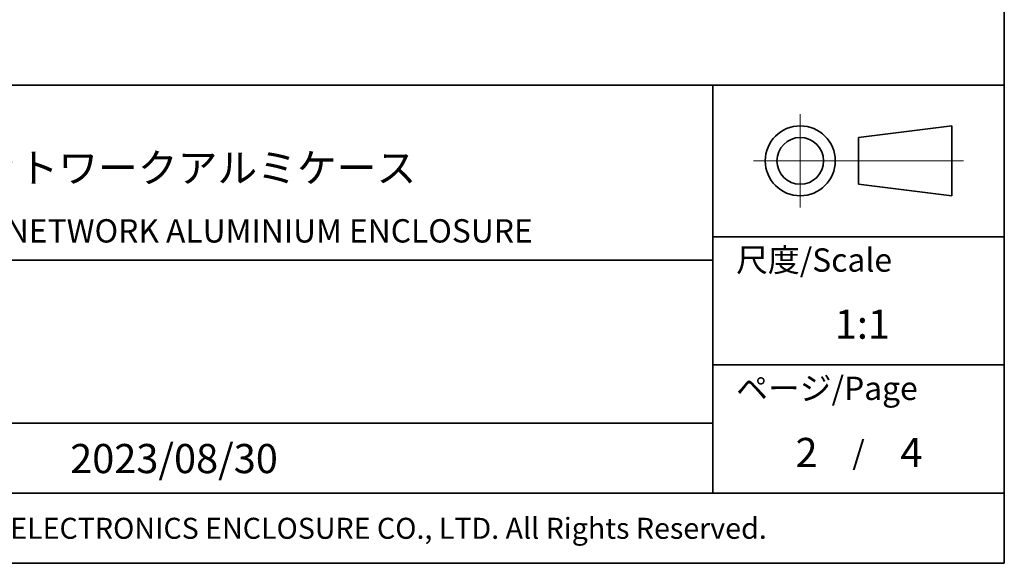
# Model space of a CAD drawing. Units: millimetres. Extents: x 14 to 1608, y 8 to 289.
# Drawn here: x 722 to 806, y 8 to 55 of the extents above; entities that cross this region are included whole.
import ezdxf
from ezdxf.enums import TextEntityAlignment as Align

# ---------------------------------------------------------------- set-up
doc = ezdxf.new("R2010")
doc.units = ezdxf.units.MM
doc.layers.add('Border (ISO)', color=7, linetype='Continuous', lineweight=35)
doc.layers.add('Title (ISO)', color=7, linetype='Continuous', lineweight=35)
doc.styles.add('Note Text (TK)', font='MS PGothic.ttf')
doc.styles.add('文字スタイル40', font='MS PGothic.ttf')
doc.styles.add('文字スタイル67', font='arial.ttf')

# ---------------------------------------------------------------- blocks, each defined once
blk = doc.blocks.new('図面枠 tk図枠')
at = {"layer": 'Border (ISO)'}
for p in [(405.5, 289), (14.5, 8)]:
    blk.add_line(p, (405.5, 8), dxfattribs=at)
blk = doc.blocks.new('表題欄 tk表題欄')
at = {"layer": 'Title (ISO)'}
for p, q in [((74.709, 245.053), (255.709, 245.053)), ((230.709, 245.053), (230.709, 210.053)), ((255.709, 245.053), (255.709, 204.053)), ((243.209, 240.553), (251.209, 241.553)), ((251.209, 235.553), (251.209, 241.553)), ((243.209, 240.553), (243.209, 236.553)), ((243.209, 236.553), (251.209, 235.553)), ((230.709, 232.053), (255.709, 232.053)), ((74.709, 230.053), (230.709, 230.053)), ((230.709, 221.053), (255.709, 221.053)), ((74.709, 216.053), (230.709, 216.053)), ((255.709, 210.053), (74.709, 210.053)), ((74.709, 204.053), (255.709, 204.053))]:
    blk.add_line(p, q, dxfattribs=at)
at = {"layer": 'Title (ISO)', "color": 4, "linetype": 'Continuous', "lineweight": 18, "true_color": 0x00ffff}
for p, q in [((238.209, 242.553), (238.209, 234.553)), ((252.209, 238.553), (234.209, 238.553))]:
    blk.add_line(p, q, dxfattribs=at)
at = {"layer": 'Title (ISO)'}
for radius in [3, 2]:
    blk.add_circle((238.209, 238.553), radius, dxfattribs=at)
at = {"layer": 'Title (ISO)', "color": 1, "true_color": 0xff0000, "char_height": 2, "attachment_point": 4, "line_spacing_factor": 1.5, "style": 'Note Text (TK)'}
for s, insert in [('\\fＭＳ Ｐゴシック|b0|i0;{\\H2.0000;尺度/Scale}', (232.709, 230.053)), ('\\fＭＳ Ｐゴシック|b0|i0;{\\H2.0000;ページ/Page}', (232.709, 219.053))]:
    blk.add_mtext(s, dxfattribs=dict(at, insert=insert))
at = {"layer": 'Title (ISO)', "color": 7, "line_spacing_factor": 1.5, "style": 'Note Text (TK)'}
for s, insert, char_height, attachment_point in [('\\fＭＳ Ｐゴシック|b0|i0;{\\H2.0000;/}', (243.209, 213.553), 2, 5), ('\\fMS PGothic|b0|i0;{\\H1.8000;本図面の著作権は株式会社タカチ電機工業に帰属します。 / Copyright (C)\xa0 TAKACHI ELECTRONICS ENCLOSURE CO., LTD. All Rights Reserved.}', (77.709, 207.053), 1.8, 4)]:
    blk.add_mtext(s, dxfattribs=dict(at, insert=insert, char_height=char_height, attachment_point=attachment_point))
at = {"layer": 'Title (ISO)', "color": 7}
for tag, p, height, style in [('<品名>_001', (157.524, 236.703), 2.5, 'Note Text (TK)'), ('<Title>_001', (157.48, 231.552), 2, '文字スタイル67'), ('<型番>_001', (157.402, 219.993), 3, '文字スタイル40'), ('作成日_001', (175.625, 211.781), 2.5, 'Note Text (TK)'), ('<ページ_No.>_001', (237.949, 212.303), 2.5, 'Note Text (TK)'), ('<総ページ数>_001', (246.793, 212.303), 2.5, 'Note Text (TK)')]:
    blk.add_attdef(tag, p, '', height=height, dxfattribs=dict(at, style=style))
at = {"layer": 'Title (ISO)', "color": 7, "style": 'Note Text (TK)'}
for tag, p in [('<尺度>', (243.209, 224.553)), ('<部品サイズ>', (112.209, 213.053))]:
    blk.add_attdef(tag, text='', height=2.5, dxfattribs=at).set_placement(p, align=Align.MIDDLE_CENTER)

msp = doc.modelspace()

# ---------------------------------------------------------------- block references
msp.add_blockref('図面枠 tk図枠', (401, 0))
ref = msp.add_blockref('表題欄 tk表題欄', (550.7912, -196.0527))
ref.add_attrib('<品名>_001', '壁付ネットワークアルミケース', (708.3153, 40.6506), dxfattribs={"layer": 'Title (ISO)', "color": 7, "height": 2.5, "style": 'Note Text (TK)'})
ref.add_attrib('<尺度>_001', '1:1', (791.9616, 27.25), dxfattribs={"layer": 'Title (ISO)', "color": 7, "height": 2.5, "style": 'Note Text (TK)'})
ref.add_attrib('作成日_001', '2023/08/30', (726.3807, 15.7287), dxfattribs={"layer": 'Title (ISO)', "color": 7, "height": 2.5, "style": 'Note Text (TK)'})
ref.add_attrib('<Title>_001', 'FLANGED NETWORK ALUMINIUM ENCLOSURE', (708.2708, 35.4993), dxfattribs={"layer": 'Title (ISO)', "color": 7, "height": 2, "style": '文字スタイル67'})
ref.add_attrib('<ページ_No.>_001', '2', (788.5909, 16.25), dxfattribs={"layer": 'Title (ISO)', "color": 7, "height": 2.5, "style": 'Note Text (TK)'})
ref.add_attrib('<総ページ数>_001', '4', (797.5838, 16.25), dxfattribs={"layer": 'Title (ISO)', "color": 7, "height": 2.5, "style": 'Note Text (TK)'})

doc.saveas('drawing.dxf')
